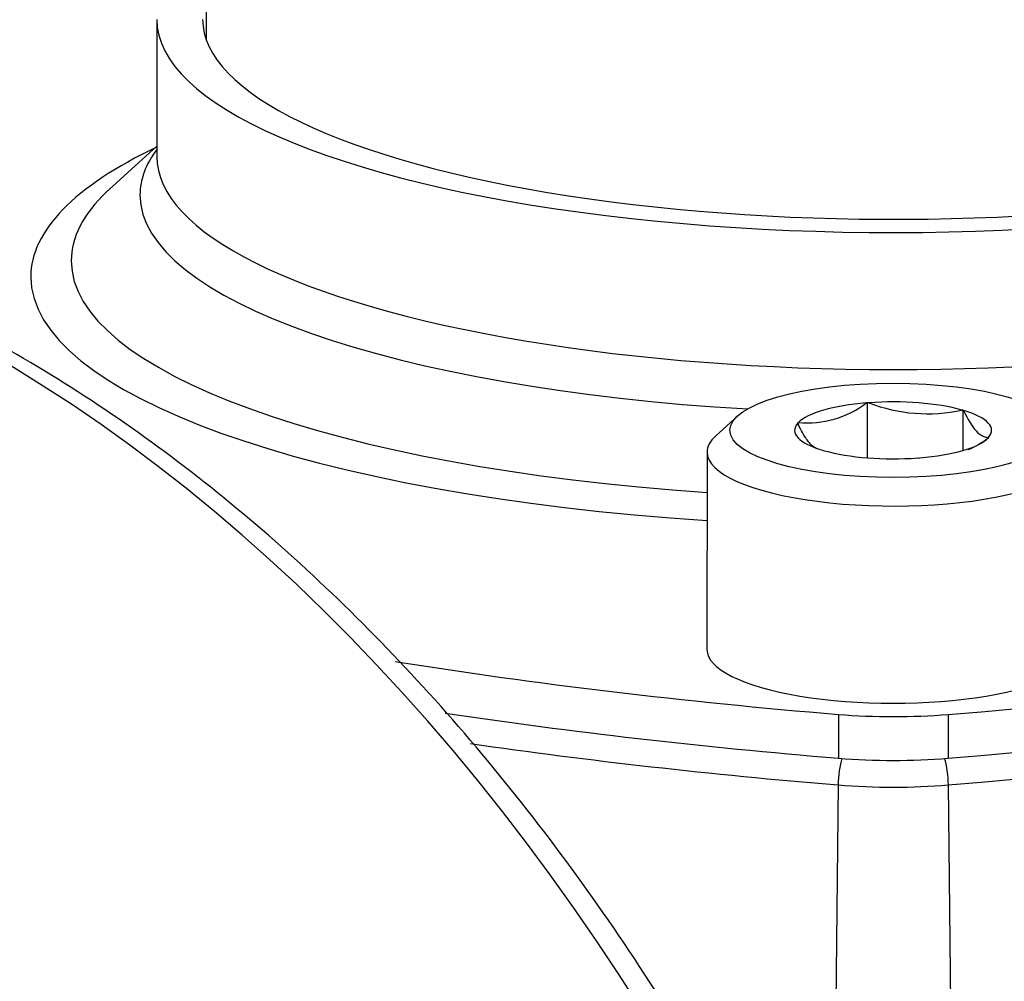
# Paper-space layout 'Sheet1' of a CAD drawing. Units: millimetres. Extents: x 0 to 210, y -3 to 297.
# Drawn here: x 38 to 41, y 201 to 204 of the extents above; entities that cross this region are included whole.
import ezdxf

# ---------------------------------------------------------------- set-up
doc = ezdxf.new("R2010")
doc.units = ezdxf.units.MM
doc.layers.add('A800N0BT00', color=7, linetype='Continuous')
doc.layers.add('Default', color=7, linetype='Continuous')

# ---------------------------------------------------------------- blocks, each defined once
blk = doc.blocks.new('SE11')
at = {"layer": 'A800N0BT00', "color": 7, "linetype": 'Continuous'}
for p, q in [((38.6529, 218.2532), (38.6473, 204.3016)), ((38.4748, 204.3725), (38.4746, 203.8939)), ((38.4747, 203.9296), (38.3101, 203.7795)), ((40.9574, 203.0332), (40.9539, 203.0322)), ((40.9573, 202.8405), (40.9574, 203.0332)), ((40.9621, 203.0329), (40.9574, 203.0332)), ((41.292, 203.0072), (41.2873, 203.0075)), ((41.2919, 202.8665), (41.292, 203.0072)), ((41.2932, 203.0058), (41.292, 203.0072)), ((40.5037, 202.9864), (40.4274, 202.9169)), ((40.7159, 202.9635), (40.7124, 202.9625)), ((40.7124, 202.9625), (40.7137, 202.9611)), ((41.3782, 202.9094), (41.3816, 202.9104)), ((41.3816, 202.9104), (41.3804, 202.9118)), ((40.8008, 202.8671), (40.8021, 202.8657)), ((40.8021, 202.8657), (40.8068, 202.8654)), ((40.397, 202.8601), (40.3967, 202.1709)), ((41.132, 202.84), (41.1367, 202.8397)), ((41.1367, 202.8397), (41.1401, 202.8407)), ((40.856, 201.9439), (40.856, 201.7908)), ((41.239, 201.9438), (41.2389, 201.7906)), ((40.855, 201.6974), (40.8383, 200.0734)), ((41.2398, 201.6973), (41.2524, 200.3703))]:
    blk.add_line(p, q, dxfattribs=at)
for centre, radius, start, end in [((40.7452, 203.3087), 0.3464, 265.1472, 307.0618), ((41.1665, 203.5568), 0.5624, 248.6917, 282.4048), ((41.1694, 203.1858), 0.3464, 294.0468, 307.0618)]:
    blk.add_arc(centre, radius, start, end, dxfattribs=at)
for centre, major_axis, ratio, start_param, end_param in [((42.8771, 202.9399), (-7.388, 0.003), 0.289121, -0.961129, -0.67404), ((41.0473, 204.3715), (-2.5725, 0.001), 0.289121, 0, 3.509882), ((41.0473, 204.3715), (-2.4125, 0.001), 0.289121, 0, 3.243434), ((36.931, 197.3088), (1.8275, -6.3297), 0.676949, 0.105527, 3.044108), ((41.047, 203.4717), (-3.0125, 0.0012), 0.289121, 5.735903, 6.283185), ((41.0471, 203.7575), (-2.6311, 0.0011), 0.289121, 6.071775, 6.283185), ((41.0471, 203.8929), (-2.5725, 0.001), 0.289121, 0, 3.141593), ((41.047, 203.5277), (-2.8711, 0.0012), 0.289121, 5.987574, 6.283185), ((41.047, 203.5277), (-2.8711, 0.0012), 0.289121, -0.30681, -0.295611), ((41.0471, 203.7575), (-2.6311, 0.0011), 0.289121, 0, 1.376535), ((41.047, 203.5277), (-2.8711, 0.0012), 0.289121, 0, 1.342517), ((41.047, 203.4717), (-3.0125, 0.0012), 0.289121, 0, 1.35341), ((39.2185, 203.9991), (7.388, -0.003), 0.289121, 4.989516, 6.006178), ((39.2184, 203.846), (7.388, -0.003), 0.289121, 4.989516, 6.006178), ((39.2184, 203.7536), (7.3914, -0.003), 0.289121, 4.989516, 6.006178), ((41.047, 202.9364), (-0.344, 0.0001), 0.289121, 3.939316, 4.961982), ((41.047, 202.9364), (-0.344, 0.0001), 0.289121, 4.986514, 6.00918), ((41.047, 202.9364), (-0.344, 0.0001), 0.289121, 2.892119, 3.914785), ((41.047, 202.9364), (0.344, -0.0001), 0.289121, 2.892119, 3.914785), ((41.047, 202.8599), (-0.65, 0.0003), 0.289121, 5.976375, 6.283185), ((41.047, 202.8599), (-0.65, 0.0003), 0.289121, 0, 3.448403), ((41.047, 202.9364), (0.344, -0.0001), 0.289121, 4.986514, 6.00918), ((41.047, 202.9364), (0.344, -0.0001), 0.289121, 3.939316, 4.961982), ((36.0053, 197.0416), (1.4434, -4.9991), 0.676949, 2.16937, 7.6823), ((41.0467, 202.1706), (-0.65, 0.0003), 0.289121, 0, 3.141593), ((42.8773, 203.9977), (-7.388, 0.003), 0.289121, 1.066534, 1.293789), ((42.8772, 203.8446), (-7.388, 0.003), 0.289121, 1.093396, 1.293789), ((41.0475, 202.1385), (-0.7, 0.0003), 0.289121, 1.293789, 1.847923), ((42.8772, 203.7522), (-7.3914, 0.003), 0.289121, 1.107137, 1.293789), ((40.8823, 201.7219), (-0.0082, -0.0997), 0.261799, 3.984712, 4.981723), ((41.0475, 201.9854), (-0.7, 0.0003), 0.289121, 1.293789, 1.847923), ((41.2125, 201.7218), (0.0082, -0.0997), 0.261909, 1.301452, 2.298458), ((41.0474, 201.893), (-0.7034, 0.0003), 0.289121, 1.293789, 1.847923)]:
    blk.add_ellipse(centre, major_axis=major_axis, ratio=ratio, start_param=start_param, end_param=end_param, dxfattribs=at)
blk.add_ellipse((41.047, 202.9364), major_axis=(-0.57, 0.0002), ratio=0.289121, dxfattribs=at)
for points, knots in [([(39.2318, 191.1584), (39.269, 191.174), (39.4091, 191.2334), (39.6652, 191.3904), (39.9732, 191.619), (40.2629, 191.8909), (40.5294, 192.1985), (40.7717, 192.5415), (40.9879, 192.9172), (41.1765, 193.3232), (41.3361, 193.7565), (41.4657, 194.2141), (41.5643, 194.6929), (41.6313, 195.1894), (41.6664, 195.7002), (41.6694, 196.2219), (41.6402, 196.751), (41.5792, 197.2837), (41.4867, 197.8166), (41.3635, 198.3461), (41.2103, 198.8686), (41.0283, 199.3805), (40.8185, 199.8785), (40.5825, 200.3592), (40.3216, 200.8192), (40.0377, 201.2556), (39.7326, 201.6653), (39.4083, 202.0456), (39.0668, 202.3937), (38.7105, 202.7072), (38.3416, 202.9839), (37.9628, 203.2217), (37.5765, 203.4189), (37.1856, 203.574), (36.7931, 203.6855), (36.4005, 203.7538), (36.0167, 203.7746), (35.7278, 203.7658), (35.5887, 203.7402), (35.5625, 203.7353)], [0, 0, 0, 0, 0.008117, 0.035883, 0.063695, 0.09158, 0.11955, 0.147604, 0.175732, 0.203919, 0.232147, 0.260403, 0.288673, 0.316949, 0.345224, 0.373495, 0.401762, 0.430024, 0.458283, 0.48654, 0.514796, 0.543054, 0.571315, 0.599581, 0.627854, 0.656136, 0.684427, 0.712727, 0.741036, 0.769349, 0.79766, 0.825959, 0.854232, 0.882462, 0.91063, 0.93872, 0.966718, 0.994623, 1, 1, 1, 1]), ([(41.2932, 203.0058), (41.3075, 202.9756), (41.3219, 202.9506), (41.3441, 202.9266), (41.3515, 202.9209), (41.366, 202.9136), (41.3732, 202.912), (41.3804, 202.9118)], [0, 0, 0, 0, 0.5, 0.5, 0.75, 0.75, 1, 1, 1, 1]), ([(40.7806, 202.8719), (40.7729, 202.8755), (40.7652, 202.8812), (40.7499, 202.8976), (40.7425, 202.9079), (40.728, 202.9321), (40.7208, 202.946), (40.7137, 202.9611)], [0.2344125, 0.2344125, 0.2344125, 0.2344125, 0.5, 0.5, 0.75, 0.75, 1, 1, 1, 1]), ([(41.2524, 200.3703), (41.3038, 200.3899), (41.409, 200.4301), (41.5713, 200.4846), (41.7406, 200.5368), (41.9603, 200.5986), (42.2374, 200.6677), (42.6677, 200.7636), (43.1915, 200.8679), (43.6917, 200.9713), (44.0856, 201.0644), (44.3575, 201.1353), (44.6476, 201.2196), (44.9378, 201.315), (45.2291, 201.4236), (45.4609, 201.5181), (45.5879, 201.5733), (45.6447, 201.598)], [0, 0, 0, 0, 0.029352, 0.059992, 0.091967, 0.125317, 0.184784, 0.25051, 0.375581, 0.499784, 0.569933, 0.642138, 0.692689, 0.785448, 0.870597, 0.942112, 1, 1, 1, 1])]:
    blk.add_open_spline(points, degree=3, knots=knots, dxfattribs=at)

psp = doc.layouts.new('Sheet1')

# ---------------------------------------------------------------- block references
at = {"layer": 'Default'}
psp.add_blockref('SE11', (0, 0), dxfattribs=at)

doc.saveas('drawing.dxf')
